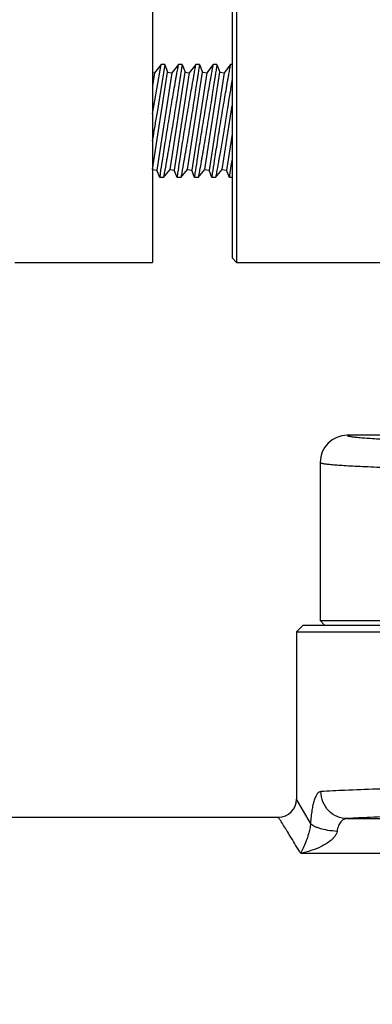
# Model space of a CAD drawing. Units: inches. Extents: x 0.5 to 21.5, y 0.5 to 16.5.
# Drawn here: x 7 to 7.3, y 9.8 to 10.7 of the extents above; entities that cross this region are included whole.
import ezdxf

# ---------------------------------------------------------------- set-up
doc = ezdxf.new("R2010")
doc.units = ezdxf.units.IN
doc.header["$LTSCALE"] = 1.21
doc.header["$MEASUREMENT"] = 0
doc.layers.get('0').update_dxf_attribs({"linetype": 'CONTINUOUS'})
doc.layers.add('02___PRT_ALL_AXES', color=7, linetype='CONTINUOUS')
doc.layers.add('AXIS', color=7, linetype='CONTINUOUS')
doc.styles.get("Standard").update_dxf_attribs({"font": 'trium.ttf'})
doc.dimstyles.new('DIMSTYLE_1', dxfattribs={"dimtxt": 0.125, "dimasz": 0.1875, "dimexe": 0.0625, "dimexo": 0.0625, "dimgap": 0.0625, "dimtad": 0, "dimtih": 1, "dimtoh": 1, "dimdec": 1, "dimlfac": 5, "dimzin": 0, "dimdsep": 46, "dimtxsty": 'Standard', "dimblk": '_FILLED', "dimblk1": '_FILLED', "dimblk2": '_FILLED', "dimcen": 0.09, "dimadec": 0, "dimazin": 0, "dimtp": 0.005, "dimtm": 0.005, "dimtfac": 1, "dimtdec": 1, "dimtofl": 0, "dimtmove": 0, "dimatfit": 3, "dimldrblk": '_FILLED', "dimfxl": 1, "dimtolj": 1, "dimtzin": 0, "dimarcsym": 0})

# ---------------------------------------------------------------- blocks, each defined once
blk = doc.blocks.new('_FILLED')
at = {"color": 0, "linetype": 'ByBlock'}
blk.add_solid([(0, 0), (-1, 0.1667), (-1, -0.1667)], dxfattribs=at)
blk = doc.blocks.new('*D1')
at = {"color": 2, "linetype": 'Continuous', "transparency": 16777216}
for p, q in [((3.75853, 10.08727), (3.75853, 7.70587)), ((8.71626, 10.08727), (8.71626, 7.70587)), ((3.75853, 7.76837), (5.59735, 7.76837)), ((8.71626, 7.76837), (6.87744, 7.76837))]:
    blk.add_line(p, q, dxfattribs=at)
at = {"color": 2, "linetype": 'Continuous', "transparency": 16777216, "xscale": 0.1875, "yscale": 0.1875, "zscale": 0.1875, "rotation": 180}
blk.add_blockref('_FILLED', (3.75853, 7.76837), dxfattribs=at)
at = {"color": 2, "linetype": 'Continuous', "transparency": 16777216, "xscale": 0.1875, "yscale": 0.1875, "zscale": 0.1875}
blk.add_blockref('_FILLED', (8.71626, 7.76837), dxfattribs=at)
at = {"color": 2, "linetype": 'Continuous', "transparency": 16777216, "insert": (6.2374, 7.83087), "char_height": 0.125, "width": 1.1550926, "attachment_point": 2, "line_spacing_factor": 0.9}
blk.add_mtext('24.8" (630mm)', dxfattribs=at)

msp = doc.modelspace()

# ---------------------------------------------------------------- linework, layer by layer
at = {"color": 7, "linetype": 'Continuous'}
for p, q in [((7.21426, 13.81277), (7.21426, 10.47077)), ((7.21826, 13.81677), (7.21826, 10.46677)), ((7.14392, 10.59826), (7.15147, 10.64177)), ((7.15147, 10.64177), (7.14569, 10.63456)), ((7.15469, 10.64177), (7.14783, 10.59777)), ((7.15469, 10.64177), (7.15147, 10.64177)), ((7.15469, 10.64177), (7.15727, 10.63515)), ((7.16686, 10.64177), (7.16107, 10.63456)), ((7.17008, 10.64177), (7.16686, 10.64177)), ((7.17008, 10.64177), (7.17265, 10.63515)), ((7.18224, 10.64177), (7.17646, 10.63456)), ((7.18546, 10.64177), (7.18224, 10.64177)), ((7.18546, 10.64177), (7.18804, 10.63515)), ((7.19762, 10.64177), (7.19184, 10.63456)), ((7.20085, 10.64177), (7.19762, 10.64177)), ((7.20085, 10.64177), (7.20342, 10.63515)), ((7.21301, 10.64177), (7.20723, 10.63456)), ((7.21426, 10.64177), (7.21301, 10.64177)), ((7.14392, 10.63484), (7.14569, 10.63456)), ((7.14569, 10.63456), (7.14392, 10.6231)), ((7.14401, 10.54898), (7.15727, 10.63515)), ((7.16107, 10.63456), (7.14781, 10.54839)), ((7.15727, 10.63515), (7.16107, 10.63456)), ((7.1594, 10.54898), (7.17265, 10.63515)), ((7.17646, 10.63456), (7.1632, 10.54839)), ((7.17265, 10.63515), (7.17646, 10.63456)), ((7.17478, 10.54898), (7.18804, 10.63515)), ((7.19184, 10.63456), (7.17858, 10.54839)), ((7.18804, 10.63515), (7.19184, 10.63456)), ((7.19017, 10.54898), (7.20342, 10.63515)), ((7.20723, 10.63456), (7.19397, 10.54839)), ((7.20342, 10.63515), (7.20723, 10.63456)), ((7.20555, 10.54898), (7.21426, 10.6056)), ((7.21426, 10.58031), (7.20935, 10.54839)), ((7.21193, 10.54177), (7.21383, 10.55428)), ((7.21383, 10.55428), (7.21398, 10.55524)), ((7.21398, 10.55524), (7.21426, 10.5571)), ((7.14401, 10.54898), (7.14781, 10.54839)), ((7.15039, 10.54177), (7.14781, 10.54839)), ((7.15361, 10.54177), (7.1594, 10.54898)), ((7.1594, 10.54898), (7.1632, 10.54839)), ((7.16577, 10.54177), (7.1632, 10.54839)), ((7.169, 10.54177), (7.17478, 10.54898)), ((7.17478, 10.54898), (7.17858, 10.54839)), ((7.18116, 10.54177), (7.17858, 10.54839)), ((7.18438, 10.54177), (7.19017, 10.54898)), ((7.19017, 10.54898), (7.19397, 10.54839)), ((7.19654, 10.54177), (7.19397, 10.54839)), ((7.19977, 10.54177), (7.20555, 10.54898)), ((7.20555, 10.54898), (7.20935, 10.54839)), ((7.21193, 10.54177), (7.20935, 10.54839)), ((7.15361, 10.54177), (7.15039, 10.54177)), ((7.169, 10.54177), (7.16577, 10.54177)), ((7.18438, 10.54177), (7.18116, 10.54177)), ((7.19977, 10.54177), (7.19654, 10.54177)), ((7.21426, 10.54177), (7.21193, 10.54177)), ((7.21826, 10.46677), (7.21426, 10.47077)), ((7.21826, 10.46677), (7.36226, 10.46677)), ((7.39426, 10.31377), (7.31626, 10.31377)), ((7.2773, 10.14577), (7.2713, 10.13977)), ((7.2773, 10.14577), (8.71226, 10.14577)), ((7.29226, 10.14977), (8.71626, 10.14977)), ((7.29626, 10.14577), (7.29226, 10.14977)), ((7.2713, 10.13977), (8.69535, 10.13977)), ((7.2713, 10.13977), (7.2713, 9.99177)), ((7.28374, 9.97043), (7.2713, 9.99177)), ((7.31617, 9.9745), (7.47156, 9.9745)), ((7.27498, 9.94388), (7.49046, 9.94388))]:
    msp.add_line(p, q, dxfattribs=at)
for centre, radius, start, end in [((4.02153, 11.10482), 3.16715, 350.57234, 350.78747), ((3.68168, 11.16075), 3.51158, 350.38502, 350.58041), ((7.31626, 10.28977), 0.024, 90.00478, 180.00455), ((7.2553, 9.99177), 0.016, 270, 360)]:
    msp.add_arc(centre, radius, start, end, dxfattribs=at)
for points, knots in [([(7.15039, 10.54177), (7.15058, 10.54306), (7.15133, 10.54798), (7.1529, 10.55832), (7.1548, 10.57048), (7.15668, 10.58224), (7.15874, 10.59492), (7.16125, 10.6099), (7.16346, 10.62273), (7.16478, 10.6302), (7.1653, 10.63313), (7.16575, 10.63566), (7.16613, 10.63777), (7.16643, 10.63944), (7.16666, 10.64072), (7.1668, 10.64145), (7.16686, 10.64177)], [0, 0, 0, 0, 0.038444, 0.14744, 0.30953, 0.402872, 0.499797, 0.690018, 0.852143, 0.88526, 0.914701, 0.940168, 0.961391, 0.978141, 0.990239, 1, 1, 1, 1]), ([(7.17008, 10.64177), (7.17003, 10.64145), (7.16992, 10.64072), (7.16973, 10.63944), (7.16948, 10.63777), (7.16916, 10.63566), (7.16877, 10.63312), (7.16832, 10.63019), (7.16761, 10.62557), (7.1666, 10.61905), (7.16475, 10.6073), (7.16275, 10.59484), (7.16065, 10.58216), (7.15933, 10.57435), (7.15831, 10.56837), (7.15758, 10.56419), (7.1569, 10.56026), (7.15582, 10.5541), (7.15473, 10.54797), (7.15385, 10.54305), (7.15361, 10.54177)], [0, 0, 0, 0, 0.009713, 0.021757, 0.038442, 0.059593, 0.084989, 0.114369, 0.147439, 0.223278, 0.309525, 0.499792, 0.596703, 0.690017, 0.734233, 0.776258, 0.81569, 0.852144, 0.96139, 1, 1, 1, 1]), ([(7.16577, 10.54177), (7.16597, 10.54306), (7.16671, 10.54798), (7.16829, 10.55832), (7.17019, 10.57048), (7.17206, 10.58224), (7.17413, 10.59492), (7.17663, 10.6099), (7.17885, 10.62273), (7.18017, 10.6302), (7.18069, 10.63313), (7.18114, 10.63566), (7.18152, 10.63777), (7.18182, 10.63944), (7.18205, 10.64072), (7.18218, 10.64145), (7.18224, 10.64177)], [0, 0, 0, 0, 0.038444, 0.14744, 0.30953, 0.402872, 0.499797, 0.690018, 0.852143, 0.88526, 0.914701, 0.940168, 0.961391, 0.978141, 0.990239, 1, 1, 1, 1]), ([(7.18546, 10.64177), (7.18541, 10.64145), (7.18531, 10.64072), (7.18511, 10.63944), (7.18486, 10.63777), (7.18454, 10.63566), (7.18415, 10.63312), (7.18371, 10.63019), (7.183, 10.62557), (7.18199, 10.61905), (7.18014, 10.6073), (7.17813, 10.59484), (7.17603, 10.58216), (7.17472, 10.57435), (7.17369, 10.56837), (7.17297, 10.56419), (7.17229, 10.56026), (7.17121, 10.5541), (7.17012, 10.54797), (7.16923, 10.54305), (7.169, 10.54177)], [0, 0, 0, 0, 0.009713, 0.021757, 0.038442, 0.059593, 0.084989, 0.114369, 0.147439, 0.223278, 0.309525, 0.499792, 0.596703, 0.690017, 0.734233, 0.776258, 0.81569, 0.852144, 0.96139, 1, 1, 1, 1]), ([(7.18116, 10.54177), (7.18135, 10.54306), (7.1821, 10.54798), (7.18367, 10.55832), (7.18557, 10.57048), (7.18745, 10.58224), (7.18951, 10.59492), (7.19201, 10.6099), (7.19423, 10.62273), (7.19555, 10.6302), (7.19607, 10.63313), (7.19652, 10.63566), (7.1969, 10.63777), (7.1972, 10.63944), (7.19743, 10.64072), (7.19756, 10.64145), (7.19762, 10.64177)], [0, 0, 0, 0, 0.038444, 0.14744, 0.30953, 0.402872, 0.499797, 0.690018, 0.852143, 0.88526, 0.914701, 0.940168, 0.961391, 0.978141, 0.990239, 1, 1, 1, 1]), ([(7.20085, 10.64177), (7.2008, 10.64145), (7.20069, 10.64072), (7.2005, 10.63944), (7.20025, 10.63777), (7.19992, 10.63566), (7.19954, 10.63312), (7.19909, 10.63019), (7.19838, 10.62557), (7.19737, 10.61905), (7.19552, 10.6073), (7.19352, 10.59484), (7.19141, 10.58216), (7.1901, 10.57435), (7.18908, 10.56837), (7.18835, 10.56419), (7.18767, 10.56026), (7.18659, 10.5541), (7.1855, 10.54797), (7.18462, 10.54305), (7.18438, 10.54177)], [0, 0, 0, 0, 0.009713, 0.021757, 0.038442, 0.059593, 0.084989, 0.114369, 0.147439, 0.223278, 0.309525, 0.499792, 0.596703, 0.690017, 0.734233, 0.776258, 0.81569, 0.852144, 0.96139, 1, 1, 1, 1]), ([(7.19654, 10.54177), (7.19674, 10.54306), (7.19748, 10.54798), (7.19906, 10.55832), (7.20096, 10.57048), (7.20283, 10.58224), (7.2049, 10.59492), (7.2074, 10.6099), (7.20962, 10.62273), (7.21094, 10.6302), (7.21146, 10.63313), (7.21191, 10.63566), (7.21229, 10.63777), (7.21259, 10.63944), (7.21282, 10.64072), (7.21295, 10.64145), (7.21301, 10.64177)], [0, 0, 0, 0, 0.038444, 0.14744, 0.30953, 0.402872, 0.499797, 0.690018, 0.852143, 0.88526, 0.914701, 0.940168, 0.961391, 0.978141, 0.990239, 1, 1, 1, 1]), ([(7.21426, 10.62881), (7.21296, 10.62031), (7.21124, 10.60936), (7.20907, 10.59592), (7.20785, 10.58851), (7.20663, 10.58116), (7.20544, 10.57405), (7.20428, 10.56734), (7.20321, 10.56115), (7.20225, 10.55565), (7.20112, 10.54927), (7.2003, 10.54473), (7.19977, 10.54177)], [0, 0, 0, 0, 0.292232, 0.376979, 0.462771, 0.547743, 0.630046, 0.707876, 0.779502, 0.843297, 0.897774, 1, 1, 1, 1]), ([(7.31626, 10.31377), (7.31626, 10.31373), (7.31629, 10.31364), (7.31641, 10.31353), (7.31659, 10.31342), (7.31684, 10.3133), (7.31715, 10.31319), (7.31772, 10.31303), (7.3186, 10.31284), (7.31988, 10.31261), (7.32144, 10.31239), (7.32328, 10.31217), (7.32541, 10.31195), (7.32782, 10.31172), (7.33158, 10.31141), (7.33699, 10.31104), (7.3443, 10.31061), (7.3527, 10.31018), (7.36218, 10.30976), (7.37271, 10.30934), (7.38427, 10.30894), (7.39685, 10.30854), (7.41042, 10.30816), (7.43041, 10.30764), (7.44587, 10.30729), (7.45649, 10.30707)], [0, 0, 0, 0, 0.000838, 0.001928, 0.003406, 0.00533, 0.007724, 0.0106, 0.017826, 0.027036, 0.038241, 0.051443, 0.066641, 0.083831, 0.103006, 0.147281, 0.199389, 0.259235, 0.326707, 0.401678, 0.484006, 0.573532, 0.670086, 0.773483, 1, 1, 1, 1]), ([(7.29226, 10.28977), (7.29226, 10.28973), (7.29229, 10.28966), (7.29235, 10.28959), (7.29244, 10.28951), (7.29261, 10.28941), (7.29288, 10.2893), (7.29321, 10.28919), (7.29362, 10.28908), (7.2941, 10.28897), (7.29489, 10.28881), (7.29607, 10.28861), (7.2977, 10.28839), (7.29962, 10.28817), (7.30277, 10.28785), (7.30743, 10.28747), (7.3139, 10.28704), (7.32151, 10.2866), (7.33025, 10.28618), (7.34011, 10.28576), (7.35106, 10.28535), (7.36308, 10.28494), (7.37616, 10.28454), (7.39027, 10.28416), (7.41104, 10.28364), (7.42712, 10.2833), (7.43815, 10.28308)], [0, 0, 0, 0, 0.000817, 0.001318, 0.001908, 0.003395, 0.005333, 0.007743, 0.010638, 0.014023, 0.017901, 0.027149, 0.03839, 0.051626, 0.066856, 0.103274, 0.14759, 0.199726, 0.259587, 0.32706, 0.402019, 0.484321, 0.573809, 0.670312, 0.773645, 1, 1, 1, 1]), ([(7.29301, 9.9985), (7.29242, 9.99846), (7.29114, 9.99798), (7.28955, 9.99635), (7.28814, 9.99389), (7.28689, 9.9906), (7.28581, 9.98652), (7.2849, 9.98171), (7.2842, 9.97626), (7.28387, 9.97243), (7.28374, 9.97043)], [0, 0, 0, 0, 0.057109, 0.127018, 0.217189, 0.330574, 0.467501, 0.626628, 0.805581, 1, 1, 1, 1]), ([(7.41709, 10.00246), (7.40359, 10.0022), (7.3786, 10.00165), (7.3443, 10.00071), (7.31644, 9.99971), (7.30006, 9.99893), (7.29301, 9.9985)], [0, 0, 0, 0, 0.326359, 0.603882, 0.829307, 1, 1, 1, 1]), ([(7.31617, 9.9745), (7.31316, 9.97452), (7.30704, 9.97581), (7.29936, 9.98118), (7.29424, 9.98913), (7.29302, 9.99539), (7.29301, 9.9985)], [0, 0, 0, 0, 0.245736, 0.494212, 0.746072, 1, 1, 1, 1]), ([(7.43543, 9.97847), (7.42245, 9.9782), (7.39844, 9.97765), (7.36546, 9.97671), (7.33868, 9.97572), (7.32294, 9.97494), (7.31617, 9.9745)], [0, 0, 0, 0, 0.326351, 0.603871, 0.829297, 1, 1, 1, 1]), ([(7.27498, 9.94388), (7.27353, 9.94632), (7.27077, 9.95088), (7.26687, 9.95727), (7.26393, 9.96202), (7.26185, 9.96536), (7.26051, 9.96751), (7.25932, 9.96941), (7.25828, 9.97107), (7.25739, 9.97247), (7.25666, 9.97363), (7.25615, 9.97443), (7.25582, 9.97494), (7.25564, 9.97523), (7.25549, 9.97546), (7.2554, 9.97563), (7.25532, 9.97571), (7.25531, 9.97577), (7.2553, 9.97577)], [0, 0, 0, 0, 0.226939, 0.427099, 0.599137, 0.674218, 0.741813, 0.801793, 0.854031, 0.898422, 0.93488, 0.963318, 0.974508, 0.983673, 0.990809, 0.995912, 0.998977, 1, 1, 1, 1]), ([(7.28374, 9.97043), (7.28364, 9.96874), (7.28319, 9.96556), (7.28185, 9.96006), (7.27993, 9.95437), (7.27752, 9.94867), (7.27583, 9.94536), (7.27499, 9.94388)], [0, 0, 0, 0, 0.180233, 0.340917, 0.603752, 0.818646, 1, 1, 1, 1]), ([(7.30726, 9.96328), (7.30454, 9.96343), (7.29941, 9.96399), (7.29333, 9.9653), (7.2892, 9.96672), (7.28678, 9.96784), (7.28495, 9.96902), (7.28404, 9.96995), (7.28374, 9.97043)], [0, 0, 0, 0, 0.324422, 0.61624, 0.74047, 0.846555, 0.93291, 1, 1, 1, 1]), ([(7.31617, 9.9745), (7.31514, 9.97448), (7.31296, 9.97394), (7.31022, 9.97155), (7.30825, 9.96785), (7.30751, 9.9649), (7.30726, 9.96328)], [0, 0, 0, 0, 0.198798, 0.417137, 0.681801, 1, 1, 1, 1]), ([(7.30726, 9.96328), (7.30711, 9.96246), (7.30658, 9.96084), (7.30524, 9.95866), (7.30353, 9.95676), (7.30102, 9.9545), (7.29758, 9.95212), (7.29181, 9.94901), (7.28429, 9.94609), (7.27808, 9.94449), (7.27498, 9.94388)], [0, 0, 0, 0, 0.063578, 0.128518, 0.193657, 0.258332, 0.386023, 0.511935, 0.758808, 1, 1, 1, 1])]:
    msp.add_open_spline(points, degree=3, knots=knots, dxfattribs=at)
at = {"layer": '02___PRT_ALL_AXES', "color": 7, "linetype": 'Continuous'}
for p, q in [((7.14392, 13.81677), (7.14392, 10.46677)), ((7.02205, 10.46677), (7.14392, 10.46677)), ((7.29226, 10.28977), (7.29226, 10.14977))]:
    msp.add_line(p, q, dxfattribs=at)
at = {"layer": 'AXIS', "color": 7, "linetype": 'Continuous'}
msp.add_line((6.89153, 9.97577), (7.2553, 9.97577), dxfattribs=at)

# ---------------------------------------------------------------- dimensions: what is measured, and where the dimension line sits
at = {"color": 2, "linetype": 'Continuous'}
dim = msp.add_linear_dim(base=(8.71626, 7.76837), p1=(3.75853, 10.14977), p2=(8.71626, 10.14977), text='<>" (630mm)', dimstyle='DIMSTYLE_1', dxfattribs=at)
dim.commit()
dim.dimension.update_dxf_attribs({"geometry": '*D1', "text_midpoint": (6.2374, 7.76837), "dimtype": 160})

doc.saveas('drawing.dxf')
